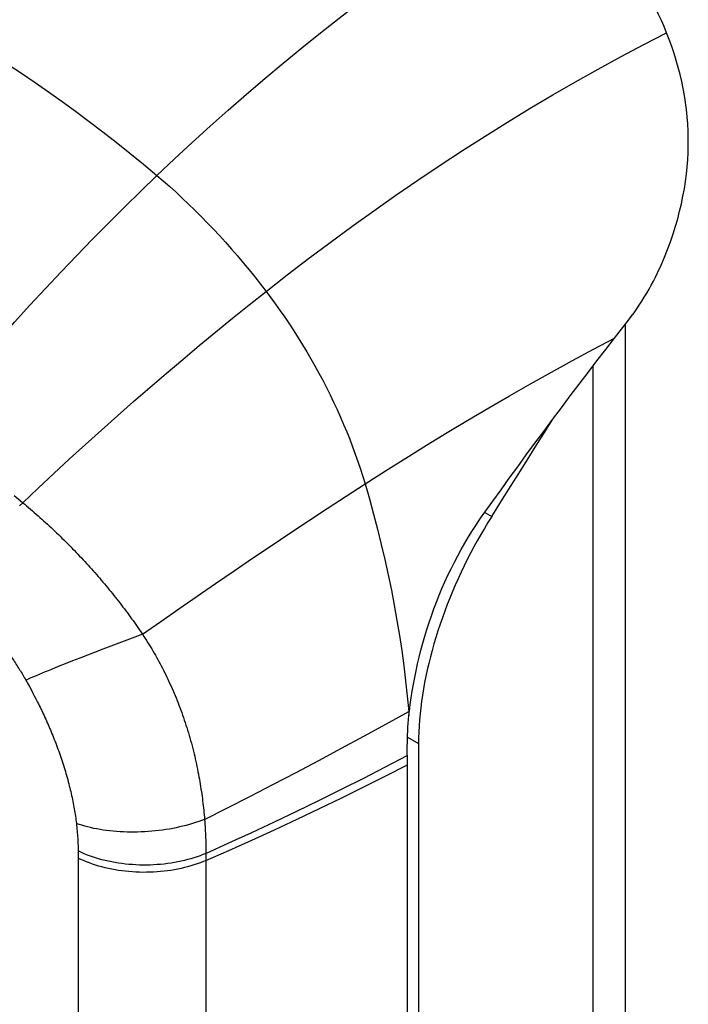
# Model space of a CAD drawing. Units: millimetres. Extents: x 114 to 179, y -39 to 205.
# Drawn here: x 149 to 178, y 47 to 90 of the extents above; entities that cross this region are included whole.
import ezdxf

# ---------------------------------------------------------------- set-up
doc = ezdxf.new("R2010")
doc.units = ezdxf.units.MM
doc.header["$LTSCALE"] = 16.335
doc.layers.get('0').update_dxf_attribs({"linetype": 'CONTINUOUS'})
for name, color, linetype in [('ASSI', 7, 'CONTINUOUS'), ('RACCORDO', 7, 'CONTINUOUS'), ('SUPERFICI', 7, 'CONTINUOUS')]:
    doc.layers.add(name, color=color, linetype=linetype)

msp = doc.modelspace()

# ---------------------------------------------------------------- linework, layer by layer
at = {"color": 253, "linetype": 'CONTINUOUS'}
for p, q in [((169.44, 68.426), (169.75, 68.247)), ((166.022, 58.477), (166.513, 58.194))]:
    msp.add_line(p, q, dxfattribs=at)
at = {"layer": 'ASSI', "color": 7, "linetype": 'CONTINUOUS'}
for p, q in [((166.513, 58.194), (166.513, 39.653)), ((166.018, 39.367), (166.018, 57.255))]:
    msp.add_line(p, q, dxfattribs=at)
at = {"layer": 'RACCORDO', "color": 7, "linetype": 'CONTINUOUS'}
for p, q in [((175.598, 76.671), (175.804, 76.937)), ((175.188, 76.142), (175.393, 76.406)), ((175.393, 76.406), (175.598, 76.671))]:
    msp.add_line(p, q, dxfattribs=at)
at = {"layer": 'RACCORDO', "color": 253, "linetype": 'CONTINUOUS'}
for p, q in [((174.223, 74.895), (174.223, 12.331)), ((153.599, 62.778), (153.247, 62.646)), ((153.95, 62.908), (153.599, 62.778)), ((154.296, 63.035), (153.95, 62.908)), ((152.544, 62.38), (152.196, 62.247)), ((152.895, 62.514), (152.544, 62.38)), ((153.247, 62.646), (152.895, 62.514)), ((151.517, 61.983), (151.188, 61.853)), ((151.853, 62.114), (151.517, 61.983)), ((152.196, 62.247), (151.853, 62.114)), ((150.562, 61.602), (150.266, 61.483)), ((150.869, 61.726), (150.562, 61.602)), ((151.188, 61.853), (150.869, 61.726)), ((149.285, 60.728), (149.359, 60.592)), ((149.359, 60.592), (149.431, 60.456)), ((149.431, 60.456), (149.504, 60.318)), ((149.504, 60.318), (149.577, 60.176)), ((151.442, 53.446), (151.443, 53.185)), ((151.443, 53.185), (151.443, 24.382)), ((157.097, 53.34), (157.096, 2.746))]:
    msp.add_line(p, q, dxfattribs=at)
at = {"layer": 'RACCORDO', "color": 7, "linetype": 'CONTINUOUS'}
for points in [[(177.087, 79.024), (177.246, 79.373), (177.394, 79.72), (177.532, 80.065), (177.66, 80.409), (177.777, 80.75), (177.885, 81.089), (177.983, 81.425), (178.07, 81.759), (178.148, 82.09), (178.217, 82.419), (178.277, 82.745), (178.328, 83.07), (178.37, 83.393), (178.403, 83.715), (178.428, 84.035), (178.445, 84.355), (178.453, 84.673), (178.453, 84.991), (178.445, 85.307), (178.428, 85.623), (178.404, 85.937), (178.371, 86.252), (178.331, 86.565), (178.282, 86.879), (178.226, 87.191), (178.161, 87.503), (178.089, 87.814), (178.009, 88.123), (177.922, 88.432), (177.826, 88.739), (177.723, 89.046), (177.612, 89.351), (177.494, 89.656)], [(175.804, 76.937), (175.928, 77.101), (176.049, 77.267), (176.168, 77.436), (176.283, 77.606), (176.396, 77.778), (176.505, 77.951), (176.611, 78.127), (176.713, 78.303), (176.812, 78.482), (176.907, 78.662), (176.999, 78.842), (177.087, 79.024)]]:
    msp.add_lwpolyline(points, dxfattribs=at)
at = {"layer": 'RACCORDO', "color": 253, "linetype": 'CONTINUOUS'}
for points in [[(144.694, 72.275), (145.334, 73.048), (145.981, 73.816), (146.634, 74.581), (147.294, 75.341), (147.961, 76.097), (148.634, 76.848), (149.313, 77.595), (149.999, 78.336), (150.69, 79.071), (151.385, 79.799), (152.086, 80.521), (152.791, 81.236), (153.5, 81.944), (154.214, 82.644), (154.933, 83.337)], [(148.996, 68.856), (149.681, 69.505), (150.372, 70.151), (151.068, 70.794), (151.769, 71.434), (152.475, 72.071), (153.186, 72.704), (153.901, 73.334), (154.62, 73.959), (155.343, 74.581), (156.071, 75.198), (156.802, 75.81), (157.537, 76.418), (158.276, 77.021), (159.019, 77.619), (159.765, 78.211)], [(154.296, 63.035), (155.1, 63.6), (155.906, 64.163), (156.716, 64.725), (157.53, 65.285), (158.347, 65.843), (159.166, 66.4), (159.989, 66.955), (160.815, 67.507), (161.643, 68.057), (162.474, 68.604), (163.308, 69.148), (164.144, 69.689)], [(148.612, 69.171), (148.873, 68.957), (148.996, 68.856)], [(148.996, 68.856), (148.842, 68.714)], [(148.996, 68.856), (149.08, 68.786), (149.165, 68.716), (149.249, 68.644), (149.333, 68.573), (149.417, 68.501), (149.501, 68.428), (149.584, 68.356), (149.668, 68.282), (149.751, 68.209), (149.833, 68.134), (149.916, 68.06), (149.999, 67.985), (150.081, 67.91), (150.163, 67.834), (150.244, 67.758), (150.326, 67.682), (150.407, 67.605), (150.488, 67.528), (150.568, 67.45), (150.648, 67.373), (150.728, 67.295), (150.808, 67.216), (150.887, 67.138), (150.966, 67.059), (151.045, 66.979), (151.123, 66.9), (151.201, 66.82), (151.279, 66.74), (151.356, 66.66), (151.433, 66.579), (151.51, 66.498), (151.586, 66.417), (151.662, 66.336), (151.737, 66.254), (151.812, 66.173), (151.887, 66.091), (151.961, 66.009), (152.034, 65.927), (152.108, 65.845), (152.181, 65.762), (152.253, 65.679), (152.326, 65.596), (152.398, 65.513), (152.469, 65.429), (152.541, 65.345), (152.611, 65.261), (152.682, 65.177), (152.752, 65.093), (152.821, 65.008), (152.891, 64.923), (152.959, 64.839), (153.028, 64.754), (153.096, 64.668), (153.163, 64.583), (153.23, 64.498), (153.297, 64.412), (153.363, 64.326), (153.429, 64.241), (153.494, 64.155), (153.559, 64.069), (153.623, 63.983), (153.687, 63.897), (153.75, 63.811), (153.813, 63.725), (153.875, 63.639), (153.937, 63.553), (153.998, 63.466), (154.059, 63.38), (154.119, 63.294), (154.179, 63.208), (154.238, 63.122), (154.296, 63.035)], [(154.296, 63.035), (154.358, 62.94), (154.418, 62.846), (154.477, 62.753), (154.535, 62.661), (154.591, 62.57), (154.646, 62.478), (154.701, 62.387), (154.755, 62.295), (154.808, 62.203), (154.862, 62.11), (154.914, 62.016), (154.967, 61.922), (155.019, 61.827), (155.07, 61.731), (155.121, 61.635), (155.171, 61.538), (155.221, 61.44), (155.27, 61.342), (155.319, 61.243), (155.368, 61.143), (155.416, 61.043), (155.463, 60.942), (155.51, 60.84), (155.556, 60.738), (155.602, 60.635), (155.647, 60.531), (155.692, 60.427), (155.736, 60.322), (155.779, 60.216), (155.822, 60.11), (155.865, 60.003), (155.907, 59.896), (155.948, 59.788), (155.988, 59.679), (156.028, 59.57), (156.067, 59.46), (156.106, 59.349), (156.144, 59.238), (156.181, 59.127), (156.218, 59.015), (156.254, 58.903), (156.289, 58.79), (156.324, 58.676), (156.357, 58.562), (156.391, 58.447), (156.423, 58.332), (156.455, 58.216), (156.486, 58.099), (156.516, 57.983), (156.546, 57.867), (156.574, 57.751), (156.602, 57.635), (156.629, 57.52), (156.654, 57.406), (156.679, 57.292), (156.703, 57.179), (156.726, 57.066), (156.748, 56.954), (156.77, 56.843), (156.791, 56.732), (156.81, 56.622), (156.829, 56.512), (156.848, 56.403), (156.865, 56.295), (156.882, 56.187), (156.898, 56.08), (156.914, 55.973), (156.928, 55.867), (156.942, 55.762), (156.955, 55.657), (156.968, 55.553), (156.98, 55.45), (156.991, 55.347), (157.002, 55.245), (157.012, 55.144), (157.022, 55.043), (157.031, 54.943), (157.039, 54.844)], [(148.476, 62.042), (148.554, 61.928), (148.592, 61.871), (148.63, 61.813), (148.668, 61.756), (148.706, 61.698), (148.743, 61.641), (148.78, 61.583), (148.816, 61.525), (148.852, 61.467), (148.888, 61.41), (148.924, 61.352), (148.959, 61.294), (148.994, 61.236), (149.028, 61.178), (149.062, 61.12), (149.096, 61.062), (149.13, 61.004)], [(150.266, 61.483), (150.124, 61.424), (149.985, 61.367), (149.85, 61.311), (149.719, 61.256), (149.593, 61.203), (149.47, 61.151), (149.352, 61.1), (149.239, 61.051), (149.13, 61.004)], [(149.13, 61.004), (149.17, 60.934), (149.209, 60.865), (149.247, 60.796), (149.285, 60.728)], [(149.577, 60.176), (149.649, 60.033), (149.686, 59.961), (149.722, 59.887), (149.758, 59.814), (149.794, 59.739), (149.83, 59.664), (149.866, 59.589), (149.901, 59.512), (149.937, 59.436), (149.973, 59.358), (150.008, 59.28), (150.043, 59.201), (150.079, 59.122), (150.114, 59.042), (150.149, 58.962), (150.183, 58.881), (150.218, 58.799), (150.252, 58.717), (150.286, 58.634), (150.32, 58.551), (150.354, 58.467), (150.387, 58.382), (150.421, 58.297), (150.454, 58.212), (150.486, 58.126), (150.519, 58.039), (150.551, 57.952), (150.582, 57.865), (150.613, 57.777), (150.645, 57.688), (150.675, 57.599), (150.706, 57.51), (150.736, 57.419), (150.765, 57.328), (150.794, 57.237), (150.823, 57.145), (150.851, 57.054), (150.879, 56.963), (150.906, 56.872), (150.932, 56.781), (150.957, 56.691), (150.982, 56.601), (151.006, 56.511), (151.029, 56.422), (151.052, 56.334), (151.074, 56.245), (151.095, 56.158), (151.116, 56.07), (151.136, 55.983), (151.155, 55.897), (151.174, 55.811), (151.192, 55.725), (151.209, 55.64), (151.226, 55.556), (151.242, 55.472), (151.257, 55.388), (151.272, 55.305), (151.286, 55.223), (151.299, 55.141), (151.312, 55.06), (151.324, 54.979), (151.335, 54.899), (151.346, 54.819), (151.356, 54.74), (151.365, 54.661)], [(157.039, 54.844), (158.059, 55.357), (159.075, 55.874), (160.088, 56.396), (161.097, 56.923), (162.101, 57.454), (163.101, 57.989), (164.097, 58.529), (165.088, 59.072), (166.075, 59.62)], [(157.097, 53.34), (158.115, 53.799), (159.127, 54.263), (160.132, 54.733), (161.131, 55.208), (162.122, 55.689), (163.106, 56.174), (164.083, 56.665), (165.053, 57.162), (166.015, 57.663)], [(157.096, 53.023), (158.118, 53.471), (159.133, 53.925), (160.14, 54.384), (161.14, 54.849), (162.132, 55.32), (163.116, 55.796), (164.091, 56.277), (165.059, 56.763), (166.018, 57.255)], [(157.039, 54.844), (156.91, 54.794), (156.779, 54.747), (156.644, 54.702), (156.507, 54.658), (156.367, 54.617), (156.225, 54.578), (156.08, 54.541), (155.933, 54.507), (155.785, 54.475), (155.635, 54.445), (155.483, 54.417), (155.33, 54.392), (155.175, 54.369), (155.02, 54.349), (154.864, 54.331), (154.707, 54.316), (154.55, 54.303), (154.393, 54.293), (154.235, 54.286), (154.078, 54.28), (153.921, 54.278), (153.765, 54.278), (153.609, 54.281), (153.455, 54.286), (153.301, 54.294), (153.149, 54.304), (152.998, 54.317), (152.849, 54.332), (152.701, 54.35), (152.556, 54.371), (152.413, 54.393), (152.272, 54.419), (152.133, 54.446), (151.998, 54.477), (151.865, 54.509), (151.735, 54.544), (151.608, 54.581), (151.485, 54.62), (151.365, 54.661)], [(151.365, 54.661), (151.375, 54.576), (151.384, 54.492), (151.392, 54.408), (151.4, 54.325), (151.407, 54.242), (151.413, 54.16), (151.419, 54.079), (151.424, 53.998), (151.428, 53.917), (151.432, 53.838), (151.435, 53.758), (151.438, 53.68), (151.44, 53.601), (151.441, 53.524), (151.442, 53.446)], [(157.039, 54.844), (157.047, 54.739), (157.054, 54.636), (157.061, 54.533), (157.067, 54.43), (157.072, 54.328), (157.077, 54.227), (157.082, 54.126), (157.085, 54.026), (157.089, 53.927), (157.091, 53.827), (157.093, 53.729), (157.095, 53.631), (157.096, 53.533), (157.097, 53.436), (157.097, 53.34)], [(157.097, 53.34), (156.97, 53.287), (156.839, 53.237), (156.706, 53.189), (156.57, 53.144), (156.432, 53.102), (156.291, 53.063), (156.148, 53.026), (156.002, 52.992), (155.855, 52.962), (155.705, 52.934), (155.555, 52.909), (155.402, 52.887), (155.249, 52.868), (155.094, 52.853), (154.939, 52.84), (154.783, 52.83), (154.627, 52.824), (154.47, 52.821), (154.313, 52.82), (154.156, 52.823), (154, 52.83), (153.844, 52.839), (153.688, 52.851), (153.534, 52.866), (153.38, 52.885), (153.228, 52.906), (153.077, 52.931), (152.928, 52.958), (152.781, 52.989), (152.635, 53.022), (152.492, 53.059), (152.351, 53.098), (152.212, 53.14), (152.076, 53.184), (151.943, 53.232), (151.813, 53.281), (151.686, 53.334), (151.562, 53.389), (151.442, 53.446)], [(157.096, 53.023), (156.969, 52.97), (156.839, 52.919), (156.706, 52.871), (156.57, 52.826), (156.431, 52.783), (156.29, 52.744), (156.147, 52.707), (156.002, 52.673), (155.854, 52.642), (155.705, 52.614), (155.554, 52.588), (155.402, 52.566), (155.249, 52.548), (155.094, 52.532), (154.939, 52.519), (154.783, 52.509), (154.627, 52.503), (154.47, 52.5), (154.313, 52.499), (154.156, 52.503), (154, 52.509), (153.844, 52.518), (153.689, 52.53), (153.534, 52.546), (153.381, 52.565), (153.229, 52.586), (153.078, 52.611), (152.929, 52.639), (152.781, 52.669), (152.636, 52.703), (152.493, 52.74), (152.352, 52.779), (152.213, 52.821), (152.077, 52.867), (151.944, 52.914), (151.814, 52.965), (151.687, 53.018), (151.563, 53.073), (151.443, 53.131)]]:
    msp.add_lwpolyline(points, dxfattribs=at)
at = {"layer": 'SUPERFICI', "color": 253, "linetype": 'CONTINUOUS'}
for p, q in [((156.494, 84.801), (157.286, 85.521)), ((166.013, 60.294), (166.075, 59.62)), ((166.075, 59.62), (166.111, 59.64)), ((166.075, 59.62), (166.089, 59.441))]:
    msp.add_line(p, q, dxfattribs=at)
at = {"layer": 'SUPERFICI', "color": 7, "linetype": 'CONTINUOUS'}
for p, q in [((175.669, 14.587), (175.669, 76.763)), ((166.089, 59.441), (166.096, 59.507)), ((166.096, 59.507), (166.104, 59.574)), ((166.104, 59.574), (166.111, 59.64)), ((166.016, 57.482), (166.014, 57.911)), ((166.018, 57.255), (166.016, 57.482))]:
    msp.add_line(p, q, dxfattribs=at)
at = {"layer": 'SUPERFICI', "color": 253, "linetype": 'CONTINUOUS'}
for points in [[(157.286, 85.521), (158.085, 86.234), (158.891, 86.938), (159.702, 87.632), (160.52, 88.316), (161.343, 88.991), (162.17, 89.655), (163.002, 90.308), (163.838, 90.95), (164.678, 91.58), (165.521, 92.198), (166.367, 92.803), (167.215, 93.396), (168.065, 93.976), (168.917, 94.543), (169.769, 95.095), (170.622, 95.634), (171.475, 96.159), (172.329, 96.669)], [(144.774, 90.382), (145.366, 90.056), (145.959, 89.719), (146.554, 89.37), (147.149, 89.01), (147.746, 88.638), (148.343, 88.256), (148.941, 87.862), (149.539, 87.458), (150.137, 87.043), (150.735, 86.618), (151.334, 86.182), (151.933, 85.735), (152.533, 85.277), (153.132, 84.808), (153.733, 84.328), (154.333, 83.838), (154.933, 83.337)], [(159.765, 78.211), (160.7, 78.942), (161.645, 79.664), (162.598, 80.378), (163.561, 81.084), (164.532, 81.78), (165.508, 82.465), (166.487, 83.136), (167.47, 83.795), (168.459, 84.443), (169.454, 85.079), (170.454, 85.703), (171.455, 86.312), (172.458, 86.906), (173.462, 87.486), (174.468, 88.051), (175.476, 88.601), (176.484, 89.136), (177.494, 89.656)], [(154.933, 83.337), (155.71, 84.073), (156.494, 84.801)], [(154.933, 83.337), (155.214, 83.096), (155.496, 82.849), (155.776, 82.596), (156.055, 82.338), (156.333, 82.074), (156.61, 81.804), (156.885, 81.53), (157.159, 81.25), (157.43, 80.966), (157.699, 80.677), (157.966, 80.383), (158.231, 80.085), (158.494, 79.782), (158.754, 79.475), (159.012, 79.164), (159.266, 78.85), (159.517, 78.532), (159.765, 78.211)], [(159.765, 78.211), (159.976, 77.93), (160.185, 77.645), (160.392, 77.355), (160.595, 77.062), (160.796, 76.764), (160.993, 76.463), (161.187, 76.158), (161.378, 75.85), (161.565, 75.54), (161.747, 75.227), (161.925, 74.912), (162.1, 74.595), (162.27, 74.275), (162.436, 73.954), (162.597, 73.63), (162.754, 73.304), (162.906, 72.977), (163.053, 72.65), (163.195, 72.321), (163.332, 71.993), (163.464, 71.664), (163.591, 71.334), (163.712, 71.004), (163.828, 70.675), (163.939, 70.345), (164.044, 70.017), (164.144, 69.689)], [(164.144, 69.689), (165.045, 70.265), (165.95, 70.835), (166.861, 71.399), (167.777, 71.958), (168.697, 72.51), (169.62, 73.054), (170.544, 73.59), (171.471, 74.118), (172.399, 74.638), (173.327, 75.148), (174.257, 75.65), (175.188, 76.142)], [(164.144, 69.689), (164.336, 69.024), (164.52, 68.355), (164.695, 67.685), (164.862, 67.012), (165.021, 66.337), (165.169, 65.663), (165.308, 64.992), (165.438, 64.322), (165.558, 63.652), (165.668, 62.982), (165.768, 62.312), (165.86, 61.641), (165.941, 60.968), (166.013, 60.294)]]:
    msp.add_lwpolyline(points, dxfattribs=at)
at = {"layer": 'SUPERFICI', "color": 7, "linetype": 'CONTINUOUS'}
for points in [[(177.494, 89.656), (177.382, 89.926), (177.265, 90.195), (177.14, 90.464), (177.01, 90.733), (176.874, 91.001), (176.731, 91.268), (176.583, 91.534), (176.429, 91.798), (176.269, 92.062), (176.104, 92.324), (175.932, 92.585), (175.756, 92.844), (175.574, 93.101), (175.386, 93.357), (175.194, 93.61), (174.997, 93.86), (174.795, 94.109), (174.588, 94.355)], [(169.446, 68.437), (169.802, 68.931), (170.163, 69.432), (170.53, 69.938), (170.903, 70.451), (171.282, 70.969), (171.665, 71.49), (172.051, 72.012), (172.441, 72.537), (172.833, 73.061), (173.226, 73.584), (173.62, 74.105), (174.014, 74.622), (174.406, 75.133), (174.797, 75.64), (175.188, 76.142)], [(169.75, 68.247), (170.232, 69.012), (170.714, 69.778), (171.196, 70.544), (171.676, 71.31), (172.156, 72.076), (172.454, 72.555)], [(166.111, 59.64), (166.147, 59.932), (166.189, 60.226), (166.235, 60.522), (166.287, 60.82), (166.343, 61.12), (166.404, 61.422), (166.471, 61.725), (166.543, 62.028), (166.62, 62.333), (166.702, 62.638), (166.79, 62.944), (166.883, 63.249), (166.982, 63.554), (167.085, 63.858), (167.194, 64.161), (167.308, 64.462), (167.426, 64.761), (167.55, 65.058), (167.68, 65.353), (167.814, 65.645), (167.953, 65.935), (168.097, 66.223), (168.247, 66.509), (168.402, 66.792), (168.563, 67.073), (168.728, 67.351), (168.9, 67.627), (169.077, 67.9), (169.259, 68.17), (169.446, 68.437)], [(169.75, 68.247), (169.586, 67.983), (169.425, 67.716), (169.267, 67.447), (169.112, 67.174), (168.961, 66.898), (168.814, 66.621), (168.67, 66.341), (168.531, 66.06), (168.395, 65.777), (168.264, 65.493), (168.137, 65.208), (168.014, 64.922), (167.896, 64.635), (167.782, 64.347), (167.672, 64.059), (167.567, 63.769), (167.466, 63.479), (167.37, 63.189), (167.279, 62.899), (167.193, 62.61), (167.112, 62.322), (167.036, 62.034), (166.964, 61.748), (166.898, 61.464), (166.837, 61.18), (166.782, 60.898), (166.731, 60.617), (166.686, 60.338), (166.645, 60.061), (166.61, 59.785), (166.581, 59.513), (166.556, 59.242), (166.538, 58.975), (166.524, 58.711), (166.516, 58.451), (166.513, 58.194)], [(166.014, 57.911), (166.014, 58.076), (166.016, 58.242), (166.02, 58.41), (166.026, 58.579), (166.034, 58.749), (166.045, 58.92), (166.057, 59.093), (166.072, 59.266), (166.089, 59.441)]]:
    msp.add_lwpolyline(points, dxfattribs=at)

doc.saveas('drawing.dxf')
